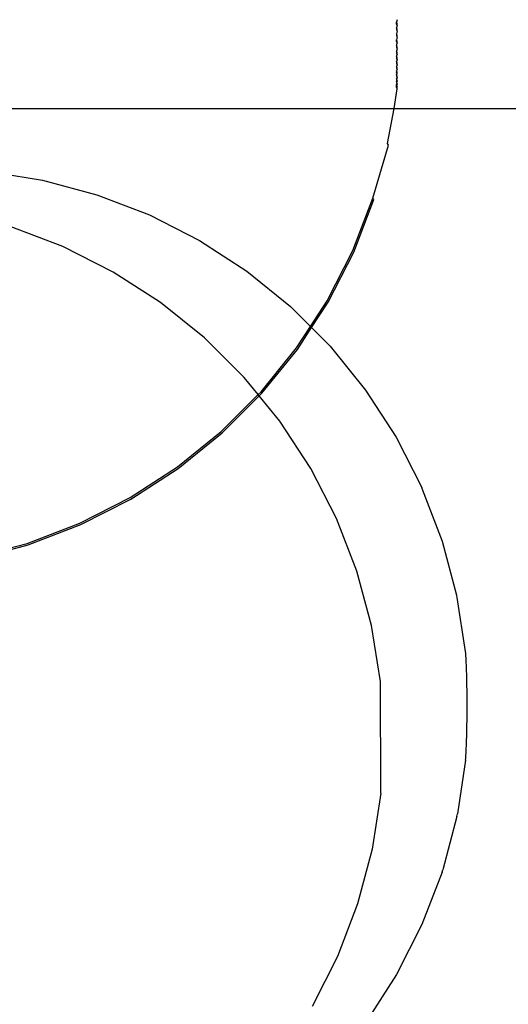
# Model space of a CAD drawing. Units: millimetres. Extents: x -6302 to 6754, y -5874 to 6205.
# Drawn here: x -2143 to -2126, y -624 to -591 of the extents above; entities that cross this region are included whole.
import ezdxf

# ---------------------------------------------------------------- set-up
doc = ezdxf.new("R2010")
doc.units = ezdxf.units.MM

msp = doc.modelspace()

# ---------------------------------------------------------------- linework, layer by layer
for p, q in [((-2130.124, -591.22), (-2130.153, -591.301)), ((-2130.153, -591.365), (-2130.153, -591.301)), ((-2130.124, -591.349), (-2130.153, -591.301)), ((-2130.124, -591.413), (-2130.153, -591.365)), ((-2130.124, -591.413), (-2130.153, -591.496)), ((-2130.124, -591.413), (-2130.124, -591.349)), ((-2130.153, -591.496), (-2130.153, -591.561)), ((-2130.124, -591.544), (-2130.153, -591.496)), ((-2130.153, -591.561), (-2130.124, -591.609)), ((-2130.124, -591.609), (-2130.153, -591.692)), ((-2130.153, -591.692), (-2130.153, -591.758)), ((-2130.124, -591.74), (-2130.153, -591.692)), ((-2130.153, -591.758), (-2130.124, -591.806)), ((-2130.124, -591.609), (-2130.124, -591.544)), ((-2130.124, -591.806), (-2130.124, -591.74)), ((-2130.124, -591.806), (-2130.153, -591.888)), ((-2130.153, -591.953), (-2130.153, -591.888)), ((-2130.124, -591.936), (-2130.153, -591.888)), ((-2130.153, -591.953), (-2130.124, -592.001)), ((-2130.153, -592.081), (-2130.124, -592.001)), ((-2130.153, -592.081), (-2130.153, -592.144)), ((-2130.124, -592.129), (-2130.153, -592.081)), ((-2130.124, -592.001), (-2130.124, -591.936)), ((-2130.153, -592.144), (-2130.124, -592.192)), ((-2130.124, -592.192), (-2130.153, -592.269)), ((-2130.153, -592.269), (-2130.153, -592.33)), ((-2130.124, -592.317), (-2130.153, -592.269)), ((-2130.153, -592.33), (-2130.124, -592.378)), ((-2130.153, -592.449), (-2130.124, -592.378)), ((-2130.124, -592.192), (-2130.124, -592.129)), ((-2130.124, -592.378), (-2130.124, -592.317)), ((-2130.153, -592.449), (-2130.153, -592.508)), ((-2130.124, -592.497), (-2130.153, -592.449)), ((-2130.153, -592.508), (-2130.124, -592.556)), ((-2130.124, -592.556), (-2130.153, -592.621)), ((-2130.153, -592.621), (-2130.153, -592.676)), ((-2130.124, -592.669), (-2130.153, -592.621)), ((-2130.153, -592.676), (-2130.124, -592.724)), ((-2130.124, -592.724), (-2130.153, -592.782)), ((-2130.124, -592.556), (-2130.124, -592.497)), ((-2130.124, -592.724), (-2130.124, -592.669)), ((-2130.153, -592.782), (-2130.153, -592.833)), ((-2130.124, -592.83), (-2130.153, -592.782)), ((-2130.153, -592.833), (-2130.124, -592.881)), ((-2130.124, -592.881), (-2130.153, -592.931)), ((-2130.153, -592.931), (-2130.153, -592.977)), ((-2130.124, -592.979), (-2130.153, -592.931)), ((-2130.124, -593.025), (-2130.153, -592.977)), ((-2130.153, -593.065), (-2130.124, -593.025)), ((-2130.153, -593.065), (-2130.153, -593.106)), ((-2130.124, -593.113), (-2130.153, -593.065)), ((-2130.124, -592.881), (-2130.124, -592.83)), ((-2130.124, -593.025), (-2130.124, -592.979)), ((-2130.153, -593.106), (-2130.124, -593.154)), ((-2130.124, -593.154), (-2130.153, -593.219)), ((-2130.124, -593.154), (-2130.153, -593.183)), ((-2130.153, -593.183), (-2130.153, -593.219)), ((-2130.124, -593.231), (-2130.153, -593.183)), ((-2130.153, -593.219), (-2130.153, -593.284)), ((-2130.153, -593.219), (-2130.124, -593.267)), ((-2130.153, -593.284), (-2130.124, -593.231)), ((-2130.124, -593.267), (-2130.153, -593.314)), ((-2130.153, -593.284), (-2130.153, -593.314)), ((-2130.124, -593.332), (-2130.153, -593.284)), ((-2130.153, -593.314), (-2130.124, -593.362)), ((-2130.153, -593.391), (-2130.124, -593.332)), ((-2130.124, -593.362), (-2130.153, -593.391)), ((-2130.153, -593.391), (-2130.124, -593.439)), ((-2130.153, -593.486), (-2130.153, -593.391)), ((-2130.124, -593.154), (-2130.124, -593.113)), ((-2130.226, -594.183), (-2130.124, -593.533)), ((-2130.124, -593.533), (-2130.153, -593.486)), ((-2130.124, -593.533), (-2130.124, -593.439)), ((-2143.479, -594.183), (-2130.226, -594.183)), ((-2130.447, -595.358), (-2130.226, -594.183)), ((-2130.226, -594.183), (-2028.027, -594.183)), ((-2130.418, -595.406), (-2130.447, -595.358)), ((-2130.934, -597.173), (-2130.418, -595.406)), ((-2143.756, -596.29), (-2141.959, -596.575)), ((-2141.959, -596.575), (-2140.146, -597.061)), ((-2140.146, -597.061), (-2138.393, -597.734)), ((-2131.608, -598.927), (-2130.934, -597.173)), ((-2131.578, -598.974), (-2130.905, -597.221)), ((-2130.905, -597.221), (-2130.934, -597.173)), ((-2138.393, -597.734), (-2136.72, -598.587)), ((-2141.277, -598.792), (-2143.034, -598.123)), ((-2136.72, -598.587), (-2135.146, -599.61)), ((-2139.6, -599.641), (-2141.277, -598.792)), ((-2132.461, -600.6), (-2131.608, -598.927)), ((-2132.432, -600.648), (-2131.578, -598.974)), ((-2138.021, -600.661), (-2139.6, -599.641)), ((-2135.146, -599.61), (-2133.688, -600.793)), ((-2133.02, -601.461), (-2132.461, -600.6)), ((-2132.984, -601.498), (-2132.432, -600.648)), ((-2136.557, -601.84), (-2138.021, -600.661)), ((-2133.688, -600.793), (-2133.02, -601.461)), ((-2133.485, -602.176), (-2133.02, -601.461)), ((-2133.455, -602.224), (-2132.984, -601.498)), ((-2133.02, -601.461), (-2132.984, -601.498)), ((-2132.984, -601.498), (-2132.361, -602.121)), ((-2135.225, -603.166), (-2136.557, -601.84)), ((-2134.668, -603.636), (-2133.485, -602.176)), ((-2134.638, -603.684), (-2133.455, -602.224)), ((-2132.361, -602.121), (-2131.181, -603.581)), ((-2134.764, -603.732), (-2135.225, -603.166)), ((-2131.181, -603.581), (-2130.16, -605.156)), ((-2135.997, -604.964), (-2134.764, -603.732)), ((-2135.967, -605.012), (-2134.73, -603.775)), ((-2134.764, -603.732), (-2134.668, -603.636)), ((-2134.73, -603.775), (-2134.764, -603.732)), ((-2134.73, -603.775), (-2134.638, -603.684)), ((-2134.038, -604.624), (-2134.73, -603.775)), ((-2133.011, -606.198), (-2134.038, -604.624)), ((-2137.458, -606.146), (-2135.997, -604.964)), ((-2137.428, -606.194), (-2135.967, -605.012)), ((-2130.16, -605.156), (-2129.31, -606.83)), ((-2139.034, -607.17), (-2137.458, -606.146)), ((-2139.005, -607.218), (-2137.428, -606.194)), ((-2132.153, -607.871), (-2133.011, -606.198)), ((-2129.281, -606.897), (-2129.31, -606.83)), ((-2128.617, -608.635), (-2129.281, -606.897)), ((-2140.709, -608.022), (-2139.034, -607.17)), ((-2140.68, -608.07), (-2139.005, -607.218)), ((-2131.475, -609.624), (-2132.153, -607.871)), ((-2142.464, -608.696), (-2140.709, -608.022)), ((-2142.435, -608.744), (-2140.68, -608.07)), ((-2143.207, -608.895), (-2142.464, -608.696)), ((-2143.177, -608.942), (-2142.435, -608.744)), ((-2128.14, -610.433), (-2128.617, -608.635)), ((-2130.984, -611.439), (-2131.475, -609.624)), ((-2128.126, -610.507), (-2128.14, -610.433)), ((-2127.849, -612.309), (-2128.126, -610.507)), ((-2130.686, -613.305), (-2130.984, -611.439)), ((-2127.842, -612.366), (-2127.849, -612.309)), ((-2127.835, -612.443), (-2127.842, -612.366)), ((-2127.829, -612.538), (-2127.835, -612.443)), ((-2127.823, -612.651), (-2127.829, -612.538)), ((-2127.817, -612.78), (-2127.823, -612.651)), ((-2127.812, -612.923), (-2127.817, -612.78)), ((-2127.808, -613.08), (-2127.812, -612.923)), ((-2127.804, -613.249), (-2127.808, -613.08)), ((-2130.676, -617.038), (-2130.686, -613.305)), ((-2127.801, -613.427), (-2127.804, -613.249)), ((-2127.798, -613.613), (-2127.801, -613.427)), ((-2127.797, -613.804), (-2127.798, -613.613)), ((-2127.796, -613.999), (-2127.797, -613.804)), ((-2127.796, -614.196), (-2127.796, -613.999)), ((-2127.798, -614.584), (-2127.796, -614.391)), ((-2127.796, -614.391), (-2127.796, -614.196)), ((-2127.803, -614.953), (-2127.8, -614.772)), ((-2127.8, -614.772), (-2127.798, -614.584)), ((-2127.806, -615.125), (-2127.803, -614.953)), ((-2127.821, -615.568), (-2127.815, -615.434)), ((-2127.815, -615.434), (-2127.81, -615.286)), ((-2127.81, -615.286), (-2127.806, -615.125)), ((-2127.833, -615.788), (-2127.827, -615.686)), ((-2127.827, -615.686), (-2127.821, -615.568)), ((-2127.846, -615.935), (-2128.121, -617.719)), ((-2127.846, -615.935), (-2127.84, -615.871)), ((-2127.84, -615.871), (-2127.833, -615.788)), ((-2130.676, -617.038), (-2130.966, -618.906)), ((-2128.135, -617.807), (-2128.121, -617.719)), ((-2128.135, -617.807), (-2128.61, -619.595)), ((-2130.966, -618.906), (-2131.448, -620.723)), ((-2128.631, -619.666), (-2129.3, -621.417)), ((-2128.631, -619.666), (-2128.61, -619.595)), ((-2131.448, -620.723), (-2132.117, -622.479)), ((-2129.3, -621.417), (-2130.148, -623.087)), ((-2132.117, -622.479), (-2132.966, -624.156)), ((-2130.148, -623.087), (-2131.167, -624.66))]:
    msp.add_line(p, q)

doc.saveas('drawing.dxf')
